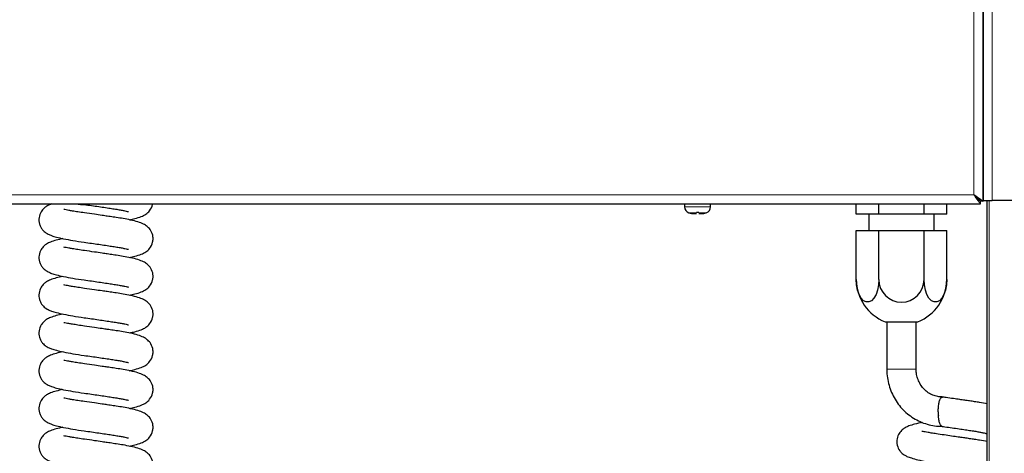
# Model space of a CAD drawing. Units: millimetres. Extents: x 0 to 210, y 0 to 297.
# Drawn here: x 165 to 180, y 249 to 256 of the extents above; entities that cross this region are included whole.
import ezdxf

# ---------------------------------------------------------------- set-up
doc = ezdxf.new("R2010")
doc.units = ezdxf.units.MM

msp = doc.modelspace()

# ---------------------------------------------------------------- linework, layer by layer
at = {"color": 8, "linetype": 'Continuous', "lineweight": 18}
for p, q in [((179.75222, 253.38216), (179.75222, 265.5418)), ((180.03222, 265.5418), (180.03222, 253.2918)), ((151.28257, 253.3818), (179.75187, 253.3818)), ((175.31722, 253.19788), (175.71722, 253.19788)), ((179.98472, 253.2918), (179.98472, 232.8628)), ((175.49847, 253.1036), (175.38389, 253.1036)), ((175.65055, 253.1036), (175.53597, 253.1036)), ((178.41722, 250.70713), (178.52439, 250.70713)), ((178.52439, 250.70713), (178.86722, 250.70713))]:
    msp.add_line(p, q, dxfattribs=at)
at = {"color": 7, "linetype": 'Continuous', "lineweight": 25}
for p, q in [((179.89222, 253.28216), (179.89222, 265.5418)), ((179.89222, 265.5418), (179.89222, 253.2918)), ((179.75222, 253.38216), (179.85222, 253.28216)), ((151.18257, 253.2418), (179.85187, 253.2418)), ((175.31722, 253.2368), (175.31722, 253.19788)), ((175.31729, 253.2368), (175.31722, 253.2368)), ((175.31729, 253.2368), (175.31729, 253.2418)), ((175.32276, 253.2368), (175.32276, 253.2418)), ((175.32544, 253.2368), (175.32276, 253.2368)), ((175.32544, 253.2368), (175.32544, 253.2418)), ((175.34149, 253.2368), (175.34149, 253.2418)), ((175.34667, 253.2368), (175.34149, 253.2368)), ((175.34667, 253.2368), (175.34667, 253.2418)), ((175.3722, 253.2368), (175.3722, 253.2418)), ((175.37952, 253.2368), (175.3722, 253.2368)), ((175.37952, 253.2368), (175.37952, 253.2418)), ((175.41279, 253.2368), (175.41279, 253.2418)), ((175.42175, 253.2368), (175.41279, 253.2368)), ((175.42175, 253.2368), (175.42175, 253.2418)), ((175.46049, 253.2368), (175.46049, 253.2418)), ((175.47049, 253.2368), (175.46049, 253.2368)), ((175.47049, 253.2368), (175.47049, 253.2418)), ((175.51206, 253.2368), (175.51206, 253.2418)), ((175.52241, 253.2368), (175.51206, 253.2368)), ((175.52241, 253.2368), (175.52241, 253.2418)), ((175.56398, 253.2368), (175.56398, 253.2418)), ((175.57398, 253.2368), (175.56398, 253.2368)), ((175.57398, 253.2368), (175.57398, 253.2418)), ((175.61272, 253.2368), (175.61272, 253.2418)), ((175.62168, 253.2368), (175.61272, 253.2368)), ((175.62168, 253.2368), (175.62168, 253.2418)), ((175.65495, 253.2368), (175.65495, 253.2418)), ((175.66227, 253.2368), (175.65495, 253.2368)), ((175.66227, 253.2368), (175.66227, 253.2418)), ((175.68779, 253.2368), (175.68779, 253.2418)), ((175.69296, 253.2368), (175.68779, 253.2368)), ((175.69296, 253.2368), (175.69296, 253.2418)), ((175.70901, 253.2368), (175.70901, 253.2418)), ((175.71168, 253.2368), (175.70901, 253.2368)), ((175.71168, 253.2368), (175.71168, 253.2418)), ((175.71715, 253.2368), (175.71715, 253.2418)), ((175.71722, 253.2368), (175.71715, 253.2368)), ((175.71722, 253.19788), (175.71722, 253.2368)), ((177.9494, 253.0818), (177.9494, 253.2418)), ((178.29581, 253.0818), (178.29581, 253.2418)), ((178.98863, 253.0818), (178.98863, 253.2418)), ((179.33504, 253.0818), (179.33504, 253.2418)), ((179.80257, 253.3318), (179.80187, 253.3318)), ((179.84257, 253.2918), (179.84187, 253.2918)), ((179.85187, 253.2418), (179.85187, 253.2818)), ((179.85222, 253.2918), (179.85222, 253.28216)), ((179.89222, 253.28216), (179.85222, 253.28216)), ((179.89222, 253.2918), (180.03222, 253.2918)), ((179.95472, 233.06716), (179.95472, 253.2918)), ((181.12722, 253.2918), (180.03222, 253.2918)), ((175.42339, 253.09188), (175.49847, 253.09188)), ((175.53597, 253.1118), (175.49847, 253.1118)), ((175.53597, 253.09188), (175.61104, 253.09188)), ((178.29581, 253.0818), (177.9494, 253.0818)), ((178.14222, 253.0818), (178.14222, 252.8318)), ((178.98863, 253.0818), (178.29581, 253.0818)), ((179.33504, 253.0818), (178.98863, 253.0818)), ((179.14222, 252.8318), (179.14222, 253.0818)), ((177.9494, 252.0818), (177.9494, 252.8318)), ((177.9494, 252.8318), (178.29581, 252.8318)), ((178.29581, 252.0818), (178.29581, 252.8318)), ((178.29581, 252.8318), (178.98863, 252.8318)), ((178.98863, 252.0818), (178.98863, 252.8318)), ((178.98863, 252.8318), (179.33504, 252.8318)), ((179.33504, 252.0818), (179.33504, 252.8318)), ((178.39222, 251.43566), (178.89222, 251.43566)), ((178.41722, 251.43566), (178.41722, 250.70713)), ((178.86722, 250.70713), (178.86722, 251.43566))]:
    msp.add_line(p, q, dxfattribs=at)
at = {"color": 7, "linetype": 'Continuous', "lineweight": 25, "flags": 128}
for points in [[(179.85187, 253.2418), (179.85035, 253.24393), (179.84583, 253.25025), (179.83847, 253.26056), (179.82847, 253.27456), (179.81614, 253.29181), (179.80187, 253.3118), (179.78607, 253.33392), (179.76923, 253.35749), (179.75187, 253.3818)], [(179.85187, 253.2818), (179.84994, 253.28373), (179.84425, 253.28942), (179.83501, 253.29866), (179.82258, 253.31109), (179.80742, 253.32625), (179.79013, 253.34354), (179.77138, 253.3623), (179.75187, 253.3818)], [(179.75222, 253.38216), (179.77953, 253.36265), (179.8058, 253.34389), (179.83, 253.3266), (179.85121, 253.31145), (179.86862, 253.29901), (179.88156, 253.28977), (179.88953, 253.28408), (179.89222, 253.28216)], [(166.1008, 253.2418), (166.11066, 253.23388), (166.11687, 253.23194)], [(178.29581, 252.0818), (178.29078, 251.9989), (178.27597, 251.92082), (178.25225, 251.85209), (178.221, 251.79671), (178.18402, 251.75791), (178.14348, 251.73792), (178.10173, 251.73792), (178.06119, 251.75791), (178.02421, 251.79671), (177.99296, 251.85209), (177.96924, 251.92082), (177.95443, 251.9989), (177.9494, 252.0818)], [(179.33504, 252.0818), (179.33001, 251.9989), (179.3152, 251.92082), (179.29148, 251.85209), (179.26023, 251.79671), (179.22325, 251.75791), (179.18271, 251.73792), (179.14096, 251.73792), (179.10041, 251.75791), (179.06344, 251.79671), (179.03219, 251.85209), (179.00847, 251.92082), (178.99366, 251.9989), (178.98863, 252.0818)]]:
    msp.add_lwpolyline(points, dxfattribs=at)
at = {"color": 7, "linetype": 'Continuous', "lineweight": 25}
for centre, radius, start, end in [((179.75204, 253.38198), 0.00025, 45, 225), ((175.41722, 253.19788), 0.1, 180, 250.528779), ((175.61722, 253.19788), 0.1, 289.471221, 0), ((175.51722, 253.48072), 0.4, 250.528779, 256.434165), ((175.51722, 253.48072), 0.4, 283.565835, 289.471221), ((178.64222, 252.0818), 0.69282, 180, 248.847967), ((178.64222, 252.0818), 0.34641, 180, 0), ((178.64222, 252.0818), 0.69282, 291.152033, 0), ((179.99858, 250.05675), 0.79338, 179.972329, 184.347598)]:
    msp.add_arc(centre, radius, start, end, dxfattribs=at)
for points, knots in [([(165.62389, 253.2418), (165.61613, 253.23937), (165.58497, 253.22962), (165.54566, 253.20891), (165.49975, 253.17623), (165.4491, 253.11597), (165.41789, 253.02889), (165.42461, 252.94519), (165.45052, 252.88345), (165.47755, 252.84436), (165.50725, 252.81471), (165.53415, 252.79451), (165.56869, 252.77459), (165.62042, 252.75293), (165.69649, 252.73032), (165.80314, 252.70561), (165.94453, 252.67896), (166.05764, 252.66241), (166.11667, 252.65378)], [0, 0, 0, 0, 0.024689038, 0.099097968, 0.153078331, 0.201911275, 0.270806259, 0.344909856, 0.384128226, 0.421296982, 0.452790209, 0.48579923, 0.535026989, 0.599762208, 0.678446957, 0.772836886, 0.881452601, 1, 1, 1, 1]), ([(166.00605, 253.2418), (166.01805, 253.2395), (166.05531, 253.23236), (166.0933, 253.23203), (166.11905, 253.2318)], [0, 0, 0, 0, 0.32204312, 1, 1, 1, 1]), ([(166.11667, 253.23197), (166.15428, 253.22674), (166.22856, 253.21642), (166.34007, 253.20035), (166.44419, 253.18498), (166.53733, 253.17079), (166.61796, 253.15851), (166.68552, 253.1469), (166.7414, 253.1354), (166.77798, 253.12708), (166.79598, 253.12226), (166.79579, 253.12434), (166.79572, 253.125)], [0, 0, 0, 0, 0.12917598, 0.25508047, 0.37561468, 0.48910305, 0.59454601, 0.69512549, 0.79125864, 0.88063687, 0.9624562, 1, 1, 1, 1]), ([(166.8056, 252.99816), (166.83634, 253.00445), (166.90666, 253.01886), (166.98841, 253.04421), (167.05819, 253.07774), (167.12388, 253.13446), (167.16322, 253.19979), (167.16742, 253.23887), (167.16774, 253.2418)], [0, 0, 0, 0, 0.18791757, 0.42996838, 0.62665965, 0.79224962, 0.9843875, 1, 1, 1, 1]), ([(166.12153, 253.10343), (166.0867, 253.10849), (166.02065, 253.11809), (165.94126, 253.13111), (165.88263, 253.14149), (165.83501, 253.15026), (165.80563, 253.15602), (165.80354, 253.1543), (165.80292, 253.15379)], [0, 0, 0, 0, 0.208954591, 0.396199607, 0.559719569, 0.699165612, 0.910417973, 1, 1, 1, 1]), ([(166.8056, 252.41996), (166.83633, 252.42626), (166.90663, 252.44067), (166.98856, 252.46599), (167.05778, 252.49962), (167.12524, 252.55602), (167.16663, 252.63592), (167.17489, 252.70673), (167.16761, 252.77629), (167.134, 252.84686), (167.07703, 252.90357), (167.02078, 252.93658), (166.93983, 252.96726), (166.8349, 252.99346), (166.72075, 253.01519), (166.61726, 253.03148), (166.53367, 253.04378), (166.46118, 253.05447), (166.38068, 253.06623), (166.26141, 253.08353), (166.17208, 253.09624), (166.12153, 253.10343)], [0, 0, 0, 0, 0.05741898, 0.13137858, 0.1914784, 0.24207508, 0.30078359, 0.32908018, 0.35778183, 0.40815801, 0.4451582, 0.49500363, 0.56333426, 0.63950922, 0.70632051, 0.76399315, 0.81110767, 0.83265891, 0.8699699, 0.92641067, 1, 1, 1, 1]), ([(175.49847, 253.1118), (175.49847, 253.11002), (175.49847, 253.10687), (175.49847, 253.10459), (175.49847, 253.1036)], [0, 0, 0, 0, 0.56693459, 1, 1, 1, 1]), ([(175.53597, 253.1036), (175.53597, 253.10367), (175.53597, 253.10582), (175.53597, 253.10886), (175.53597, 253.1118)], [0, 0, 0, 0, 0.03234366, 1, 1, 1, 1]), ([(165.7913, 252.70921), (165.75635, 252.70143), (165.68435, 252.6854), (165.60578, 252.65992), (165.54525, 252.63091), (165.49983, 252.598), (165.44907, 252.5378), (165.4179, 252.45069), (165.42461, 252.367), (165.45052, 252.30526), (165.47755, 252.26617), (165.50725, 252.23652), (165.53415, 252.21632), (165.56869, 252.1964), (165.62042, 252.17473), (165.6965, 252.15213), (165.80311, 252.1274), (165.94467, 252.10086), (166.09447, 252.07844), (166.22861, 252.06008), (166.34005, 252.04396), (166.4442, 252.0286), (166.53733, 252.01441), (166.61796, 252.00212), (166.68552, 251.99051), (166.7414, 251.97902), (166.77798, 251.9707), (166.79598, 251.96587), (166.79579, 251.96796), (166.79572, 251.96861)], [0, 0, 0, 0, 0.05202838, 0.10718242, 0.14990286, 0.18089464, 0.20893112, 0.24848584, 0.29103098, 0.31354745, 0.33488717, 0.3529684, 0.37191988, 0.40018305, 0.43734964, 0.48252496, 0.53671701, 0.59907662, 0.66713831, 0.71013603, 0.75204481, 0.79216602, 0.82994194, 0.86503986, 0.89851891, 0.93051802, 0.96026854, 0.98750308, 1, 1, 1, 1]), ([(166.11667, 252.65378), (166.15428, 252.64855), (166.22856, 252.63823), (166.34007, 252.62216), (166.44419, 252.60679), (166.53733, 252.5926), (166.61796, 252.58031), (166.68552, 252.5687), (166.7414, 252.55721), (166.77798, 252.54889), (166.79598, 252.54406), (166.79579, 252.54615), (166.79572, 252.54681)], [0, 0, 0, 0, 0.12917595, 0.25508042, 0.3756146, 0.48910295, 0.5945459, 0.69512535, 0.79125869, 0.88063674, 0.96245613, 1, 1, 1, 1]), ([(166.12153, 252.52524), (166.0867, 252.5303), (166.02065, 252.5399), (165.94126, 252.55291), (165.88263, 252.5633), (165.83501, 252.57207), (165.80563, 252.57783), (165.80354, 252.57611), (165.80292, 252.5756)], [0, 0, 0, 0, 0.208954591, 0.396199607, 0.559719569, 0.699165612, 0.910417973, 1, 1, 1, 1]), ([(166.8056, 251.84177), (166.83633, 251.84807), (166.90663, 251.86248), (166.98856, 251.8878), (167.05778, 251.92143), (167.12524, 251.97783), (167.16663, 252.05772), (167.17489, 252.12854), (167.16761, 252.1981), (167.134, 252.26867), (167.07703, 252.32538), (167.02078, 252.35838), (166.93983, 252.38907), (166.8349, 252.41527), (166.72075, 252.437), (166.61726, 252.45329), (166.53367, 252.46558), (166.46117, 252.47627), (166.38068, 252.48804), (166.26141, 252.50534), (166.17208, 252.51805), (166.12153, 252.52524)], [0, 0, 0, 0, 0.05741886, 0.1313786, 0.19147842, 0.2420751, 0.30078361, 0.3290802, 0.35778185, 0.40815802, 0.44515822, 0.49500364, 0.56333427, 0.63950923, 0.70632052, 0.76399316, 0.81110767, 0.83265882, 0.86996991, 0.92641067, 1, 1, 1, 1]), ([(165.7913, 252.13101), (165.75635, 252.12323), (165.68435, 252.1072), (165.60578, 252.08173), (165.54525, 252.05272), (165.49983, 252.0198), (165.44907, 251.95961), (165.4179, 251.8725), (165.42461, 251.78881), (165.45052, 251.72707), (165.47755, 251.68798), (165.50725, 251.65833), (165.53415, 251.63813), (165.56869, 251.61821), (165.62042, 251.59654), (165.6965, 251.57394), (165.80311, 251.5492), (165.94467, 251.52267), (166.09447, 251.50025), (166.22861, 251.48189), (166.34005, 251.46577), (166.4442, 251.45041), (166.53733, 251.43621), (166.61796, 251.42393), (166.68552, 251.41232), (166.7414, 251.40083), (166.77798, 251.39251), (166.79598, 251.38768), (166.79579, 251.38977), (166.79572, 251.39042)], [0, 0, 0, 0, 0.05202829, 0.10718233, 0.14990278, 0.18089456, 0.20893105, 0.24848577, 0.29103092, 0.31354738, 0.33488711, 0.35296833, 0.37191982, 0.40018299, 0.43734958, 0.48252491, 0.53671697, 0.59907658, 0.66713835, 0.71013601, 0.75204478, 0.792166, 0.82994193, 0.86503985, 0.8985189, 0.93051801, 0.96026854, 0.98750308, 1, 1, 1, 1]), ([(166.12153, 251.94705), (166.0867, 251.95211), (166.02065, 251.96171), (165.94126, 251.97472), (165.88263, 251.98511), (165.83501, 251.99388), (165.80563, 251.99964), (165.80354, 251.99792), (165.80292, 251.99741)], [0, 0, 0, 0, 0.208954591, 0.396199607, 0.559719569, 0.699165612, 0.910417973, 1, 1, 1, 1]), ([(166.8056, 251.26358), (166.83633, 251.26988), (166.90663, 251.28429), (166.98856, 251.3096), (167.05778, 251.34324), (167.12524, 251.39964), (167.16663, 251.47953), (167.17489, 251.55035), (167.16761, 251.61991), (167.134, 251.69048), (167.07703, 251.74719), (167.02078, 251.78019), (166.93983, 251.81088), (166.8349, 251.83707), (166.72075, 251.85881), (166.61726, 251.8751), (166.53367, 251.88739), (166.46117, 251.89808), (166.38068, 251.90985), (166.26141, 251.92714), (166.17208, 251.93985), (166.12153, 251.94705)], [0, 0, 0, 0, 0.05741887, 0.13137861, 0.19147843, 0.24207512, 0.30078363, 0.32908022, 0.35778187, 0.40815805, 0.44515825, 0.49500344, 0.56333424, 0.6395092, 0.70632049, 0.76399314, 0.81110766, 0.8326588, 0.8699699, 0.92641066, 1, 1, 1, 1]), ([(165.7913, 251.55282), (165.75635, 251.54504), (165.68435, 251.52901), (165.60578, 251.50354), (165.54525, 251.47453), (165.49983, 251.44161), (165.44907, 251.38141), (165.4179, 251.29431), (165.42461, 251.21062), (165.45052, 251.14888), (165.47755, 251.10978), (165.50725, 251.08014), (165.53415, 251.05993), (165.56869, 251.04002), (165.62042, 251.01835), (165.6965, 250.99575), (165.80311, 250.97101), (165.94467, 250.94447), (166.09447, 250.92206), (166.22861, 250.90369), (166.34005, 250.88757), (166.4442, 250.87222), (166.53733, 250.85802), (166.61796, 250.84574), (166.68552, 250.83413), (166.7414, 250.82263), (166.77798, 250.81432), (166.79598, 250.80949), (166.79579, 250.81157), (166.79572, 250.81223)], [0, 0, 0, 0, 0.05202828, 0.10718232, 0.14990277, 0.18089454, 0.20893103, 0.24848575, 0.29103089, 0.31354736, 0.33488746, 0.35296838, 0.37191987, 0.40018304, 0.43734963, 0.48252495, 0.536717, 0.59907661, 0.66713838, 0.71013603, 0.7520448, 0.79216602, 0.82994194, 0.86503986, 0.89851898, 0.93051801, 0.96026854, 0.98750308, 1, 1, 1, 1]), ([(166.12153, 251.36886), (166.0867, 251.37392), (166.02065, 251.38352), (165.94126, 251.39653), (165.88263, 251.40692), (165.83501, 251.41569), (165.80563, 251.42144), (165.80354, 251.41973), (165.80292, 251.41922)], [0, 0, 0, 0, 0.208954591, 0.396199607, 0.559719569, 0.699165612, 0.910417973, 1, 1, 1, 1]), ([(166.8056, 250.68539), (166.83633, 250.69169), (166.90663, 250.70609), (166.98856, 250.73141), (167.05778, 250.76505), (167.12524, 250.82145), (167.16663, 250.90134), (167.17489, 250.97216), (167.16761, 251.04172), (167.134, 251.11228), (167.07703, 251.16899), (167.02078, 251.202), (166.93983, 251.23269), (166.8349, 251.25888), (166.72075, 251.28062), (166.61726, 251.29691), (166.53367, 251.3092), (166.46117, 251.31989), (166.38068, 251.33166), (166.26141, 251.34895), (166.17208, 251.36166), (166.12153, 251.36886)], [0, 0, 0, 0, 0.05741887, 0.13137847, 0.19147848, 0.24207516, 0.30078367, 0.32908027, 0.35778191, 0.40815809, 0.44515829, 0.49500347, 0.56333426, 0.63950922, 0.70632051, 0.76399315, 0.81110767, 0.83265881, 0.86996991, 0.92641067, 1, 1, 1, 1]), ([(165.7913, 250.97463), (165.75635, 250.96685), (165.68435, 250.95082), (165.60578, 250.92535), (165.54525, 250.89634), (165.49983, 250.86342), (165.44907, 250.80322), (165.4179, 250.71612), (165.42461, 250.63242), (165.45052, 250.57069), (165.47755, 250.53159), (165.50725, 250.50194), (165.53415, 250.48174), (165.56869, 250.46182), (165.62042, 250.44016), (165.6965, 250.41756), (165.80311, 250.39282), (165.94467, 250.36628), (166.09447, 250.34387), (166.22861, 250.3255), (166.34005, 250.30938), (166.4442, 250.29402), (166.53733, 250.27983), (166.61796, 250.26755), (166.68552, 250.25593), (166.7414, 250.24444), (166.77798, 250.23612), (166.79598, 250.2313), (166.79579, 250.23338), (166.79572, 250.23404)], [0, 0, 0, 0, 0.052028284, 0.107182321, 0.149902765, 0.180894543, 0.20893103, 0.248485749, 0.291030892, 0.313547358, 0.334887464, 0.352968382, 0.371919872, 0.400183035, 0.437349628, 0.48252495, 0.536717001, 0.599076607, 0.667138377, 0.710136027, 0.752044801, 0.792166094, 0.829941941, 0.865039858, 0.898518979, 0.930518015, 0.960268542, 0.987503083, 1, 1, 1, 1]), ([(166.12153, 250.79066), (166.0867, 250.79573), (166.02065, 250.80532), (165.94126, 250.81834), (165.88263, 250.82872), (165.83501, 250.83749), (165.80563, 250.84325), (165.80354, 250.84154), (165.80292, 250.84102)], [0, 0, 0, 0, 0.20895426, 0.3961996, 0.55971956, 0.69916561, 0.91041797, 1, 1, 1, 1]), ([(166.8056, 250.1072), (166.83633, 250.11349), (166.90663, 250.1279), (166.98856, 250.15322), (167.05778, 250.18685), (167.12524, 250.24326), (167.16663, 250.32315), (167.17489, 250.39396), (167.16761, 250.46352), (167.134, 250.53409), (167.07703, 250.5908), (167.02078, 250.62381), (166.93983, 250.6545), (166.8349, 250.68069), (166.72075, 250.70242), (166.61726, 250.71872), (166.53367, 250.73101), (166.46117, 250.7417), (166.38068, 250.75347), (166.26141, 250.77076), (166.17208, 250.78347), (166.12153, 250.79066)], [0, 0, 0, 0, 0.05741886, 0.13137845, 0.19147826, 0.24207527, 0.30078377, 0.32908036, 0.35778201, 0.40815817, 0.44515836, 0.49500355, 0.56333433, 0.63950928, 0.70632055, 0.76399319, 0.8111077, 0.83265884, 0.86996992, 0.92641068, 1, 1, 1, 1]), ([(178.41722, 250.70713), (178.41777, 250.68352), (178.41925, 250.62059), (178.43456, 250.51913), (178.46652, 250.40546), (178.51331, 250.29722), (178.57379, 250.19641), (178.64692, 250.10492), (178.73135, 250.02441), (178.8255, 249.9564), (178.92763, 249.902), (179.03585, 249.86257), (179.14965, 249.83701), (179.22748, 249.83378), (179.26712, 249.83213)], [0, 0, 0, 0, 0.0517553, 0.1379422, 0.22418601, 0.31041431, 0.39659414, 0.48269355, 0.56868586, 0.65454922, 0.74027049, 0.82584673, 0.91129143, 1, 1, 1, 1]), ([(179.26712, 250.28213), (179.25647, 250.28241), (179.22017, 250.28335), (179.15873, 250.29541), (179.08636, 250.32507), (179.02064, 250.36918), (178.9642, 250.42576), (178.91903, 250.49265), (178.88707, 250.56726), (178.86986, 250.63996), (178.86801, 250.68712), (178.86722, 250.70713)], [0, 0, 0, 0, 0.05188785, 0.1768487, 0.30166497, 0.42566054, 0.54856809, 0.67037773, 0.7912478, 0.91140626, 1, 1, 1, 1]), ([(165.7913, 250.39644), (165.75635, 250.38866), (165.68435, 250.37263), (165.60578, 250.34715), (165.54525, 250.31814), (165.49983, 250.28523), (165.44907, 250.22503), (165.4179, 250.13792), (165.42461, 250.05423), (165.45052, 249.9925), (165.47755, 249.9534), (165.50725, 249.92375), (165.53415, 249.90355), (165.56869, 249.88363), (165.62042, 249.86197), (165.6965, 249.83936), (165.80311, 249.81463), (165.94467, 249.78809), (166.09447, 249.76567), (166.22861, 249.74731), (166.34005, 249.73119), (166.4442, 249.71583), (166.53733, 249.70164), (166.61796, 249.68936), (166.68552, 249.67774), (166.7414, 249.66625), (166.77798, 249.65793), (166.79598, 249.6531), (166.79579, 249.65519), (166.79572, 249.65585)], [0, 0, 0, 0, 0.052028293, 0.107182341, 0.149902938, 0.180894499, 0.208931357, 0.248485613, 0.291030764, 0.313547234, 0.334887344, 0.352968266, 0.371919758, 0.400182926, 0.437349526, 0.482524857, 0.536716918, 0.599076535, 0.667138316, 0.710135975, 0.752044756, 0.792166057, 0.82994191, 0.865039834, 0.898518961, 0.930518002, 0.960268535, 0.987503081, 1, 1, 1, 1]), ([(166.12153, 250.21247), (166.0867, 250.21753), (166.02065, 250.22713), (165.94126, 250.24015), (165.88263, 250.25053), (165.83501, 250.2593), (165.80563, 250.26506), (165.80354, 250.26334), (165.80292, 250.26283)], [0, 0, 0, 0, 0.20895427, 0.39619962, 0.5597193, 0.69916559, 0.91041797, 1, 1, 1, 1]), ([(166.8056, 249.529), (166.83633, 249.5353), (166.90663, 249.54971), (166.98856, 249.57503), (167.05778, 249.60866), (167.12524, 249.66507), (167.16663, 249.74496), (167.17489, 249.81577), (167.16761, 249.88533), (167.134, 249.9559), (167.07703, 250.01261), (167.02078, 250.04561), (166.93983, 250.07631), (166.8349, 250.1025), (166.72075, 250.12423), (166.61726, 250.14052), (166.53367, 250.15282), (166.46117, 250.1635), (166.38068, 250.17528), (166.26141, 250.19257), (166.17208, 250.20528), (166.12153, 250.21247)], [0, 0, 0, 0, 0.05741887, 0.13137847, 0.19147829, 0.24207531, 0.30078382, 0.32908042, 0.35778206, 0.40815767, 0.44515827, 0.49500346, 0.56333426, 0.63950922, 0.70632051, 0.76399315, 0.81110767, 0.83265881, 0.8699699, 0.92641067, 1, 1, 1, 1]), ([(179.2052, 250.05713), (179.20537, 250.06966), (179.2059, 250.10739), (179.21193, 250.16792), (179.22508, 250.22847), (179.24301, 250.26795), (179.25906, 250.28523), (179.26811, 250.28027), (179.27027, 250.27908)], [0, 0, 0, 0, 0.10332669, 0.31113039, 0.51892829, 0.7267328, 0.93453092, 1, 1, 1, 1]), ([(179.95472, 250.17625), (179.9546, 250.17628), (179.92054, 250.18428), (179.8565, 250.19502), (179.76515, 250.21019), (179.68787, 250.22132), (179.61187, 250.23218), (179.52892, 250.24414), (179.43345, 250.25797), (179.34331, 250.2711), (179.2892, 250.27908), (179.27074, 250.2818)], [0, 0, 0, 0, 0.0007001, 0.19435192, 0.31379265, 0.42365897, 0.53070257, 0.63441361, 0.76467449, 0.9197458, 1, 1, 1, 1]), ([(178.96288, 249.89194), (178.92175, 249.88313), (178.84414, 249.86652), (178.76185, 249.84166), (178.70348, 249.81519), (178.65492, 249.78265), (178.6014, 249.72293), (178.56874, 249.64168), (178.57003, 249.54428), (178.60289, 249.47376), (178.63133, 249.43897), (178.64417, 249.42573), (178.65948, 249.41172), (178.6851, 249.39306), (178.72899, 249.37), (178.79653, 249.34509), (178.89468, 249.3181), (179.02821, 249.28967), (179.13807, 249.27281), (179.19542, 249.264)], [0, 0, 0, 0, 0.093917007, 0.177207779, 0.241186835, 0.286371432, 0.335677723, 0.394769261, 0.460328999, 0.518277728, 0.538891293, 0.548503716, 0.561825679, 0.600175802, 0.653362887, 0.720341554, 0.802100104, 0.896688006, 1, 1, 1, 1]), ([(179.26563, 249.83314), (179.26507, 249.83288), (179.25763, 249.82938), (179.24317, 249.8466), (179.22531, 249.88521), (179.21307, 249.93955), (179.20911, 249.97997), (179.20748, 249.9966)], [0, 0, 0, 0, 0.02138156, 0.28595201, 0.55052039, 0.81508851, 1, 1, 1, 1]), ([(165.7913, 249.81825), (165.75635, 249.81047), (165.68435, 249.79444), (165.60578, 249.76896), (165.54525, 249.73995), (165.49983, 249.70704), (165.44907, 249.64684), (165.4179, 249.55973), (165.42461, 249.47604), (165.45052, 249.4143), (165.47755, 249.37521), (165.50725, 249.34556), (165.53415, 249.32536), (165.56869, 249.30544), (165.62042, 249.28377), (165.6965, 249.26117), (165.80311, 249.23644), (165.94467, 249.2099), (166.09447, 249.18748), (166.22861, 249.16912), (166.34005, 249.153), (166.4442, 249.13764), (166.53733, 249.12345), (166.61796, 249.11116), (166.68552, 249.09955), (166.7414, 249.08806), (166.77798, 249.07974), (166.79598, 249.07491), (166.79579, 249.077), (166.79572, 249.07766)], [0, 0, 0, 0, 0.05202838, 0.10718242, 0.14990287, 0.18089443, 0.20893128, 0.24848554, 0.29103117, 0.31354719, 0.3348873, 0.35296853, 0.37191981, 0.40018298, 0.43734957, 0.4825249, 0.53671696, 0.59907666, 0.66713835, 0.710136, 0.75204486, 0.79216608, 0.82994193, 0.86503992, 0.89851897, 0.93051801, 0.96026854, 0.98750308, 1, 1, 1, 1]), ([(179.95472, 249.59806), (179.9546, 249.59809), (179.92054, 249.60609), (179.8565, 249.61683), (179.76514, 249.632), (179.68788, 249.64313), (179.61185, 249.65399), (179.52899, 249.66594), (179.4331, 249.67981), (179.32137, 249.69616), (179.20497, 249.71314), (179.11659, 249.72681), (179.04956, 249.73816), (179.00324, 249.74664), (178.96964, 249.752), (178.9521, 249.75596), (178.95463, 249.75168), (178.95471, 249.75154)], [0, 0, 0, 0, 0.00039797, 0.11048032, 0.178377, 0.24083105, 0.30168052, 0.36063558, 0.43468303, 0.52283409, 0.62287539, 0.70977472, 0.78718669, 0.8544376, 0.91152666, 0.99722494, 1, 1, 1, 1]), ([(179.26553, 249.83217), (179.27937, 249.83019), (179.32921, 249.82307), (179.41732, 249.81034), (179.52326, 249.79495), (179.61995, 249.7807), (179.7055, 249.76829), (179.77945, 249.75647), (179.84314, 249.74463), (179.90412, 249.73245), (179.9441, 249.72067), (179.94168, 249.72595), (179.94106, 249.72729)], [0, 0, 0, 0, 0.04815826, 0.17340108, 0.29273918, 0.40460285, 0.50808015, 0.60624203, 0.69988298, 0.7883777, 0.94618086, 1, 1, 1, 1]), ([(166.12153, 249.63428), (166.0867, 249.63934), (166.02065, 249.64894), (165.94126, 249.66196), (165.88263, 249.67234), (165.83501, 249.68111), (165.80563, 249.68687), (165.80354, 249.68515), (165.80292, 249.68464)], [0, 0, 0, 0, 0.20895427, 0.39619962, 0.5597193, 0.69916559, 0.91041797, 1, 1, 1, 1]), ([(166.8056, 248.95081), (166.83633, 248.95711), (166.90663, 248.97152), (166.98856, 248.99683), (167.05778, 249.03047), (167.12524, 249.08687), (167.16663, 249.16676), (167.17489, 249.23758), (167.16761, 249.30714), (167.134, 249.37771), (167.07703, 249.43442), (167.02078, 249.46742), (166.93983, 249.49811), (166.8349, 249.52431), (166.72075, 249.54604), (166.61726, 249.56233), (166.53367, 249.57463), (166.46117, 249.58531), (166.38068, 249.59708), (166.26141, 249.61438), (166.17208, 249.62709), (166.12153, 249.63428)], [0, 0, 0, 0, 0.05741887, 0.13137847, 0.19147829, 0.24207531, 0.30078382, 0.32908042, 0.35778206, 0.40815767, 0.44515827, 0.49500346, 0.56333426, 0.63950922, 0.70632051, 0.76399315, 0.81110767, 0.83265881, 0.8699699, 0.92641067, 1, 1, 1, 1])]:
    msp.add_open_spline(points, degree=3, knots=knots, dxfattribs=at)

doc.saveas('drawing.dxf')
